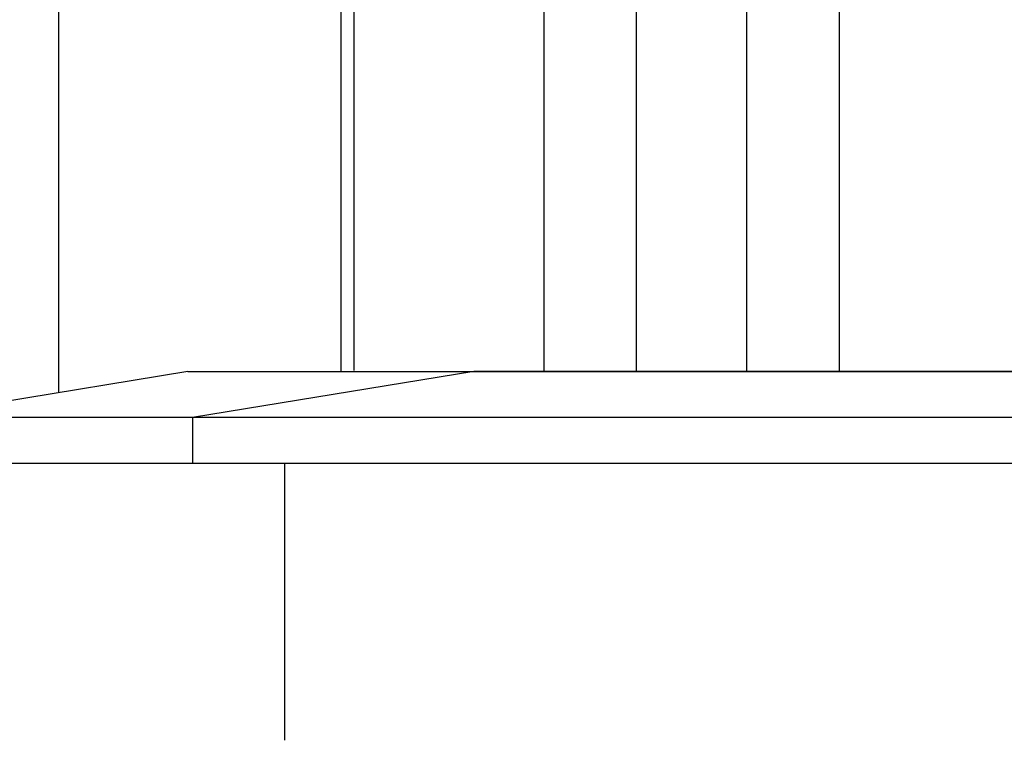
# Model space of a CAD drawing. Units: millimetres. Extents: x 874 to 17674, y 353 to 25342.
# Drawn here: x 8119 to 8226, y 2880 to 2958 of the extents above; entities that cross this region are included whole.
import ezdxf

# ---------------------------------------------------------------- set-up
doc = ezdxf.new("R2010")
doc.units = ezdxf.units.MM
doc.layers.add('3', color=3, linetype='Continuous')
doc.layers.add('4', color=4, linetype='Continuous')

msp = doc.modelspace()

# ---------------------------------------------------------------- linework, layer by layer
at = {"layer": '3'}
for p, q in [((8137.59, 2920.18), (8109.55, 2915.58)), ((8137.59, 2920.18), (8251.59, 2920.18)), ((8168.59, 2920.18), (8138.09, 2915.18)), ((8251.59, 2920.18), (8168.59, 2920.18)), ((8282.09, 2915.18), (8109.09, 2915.18)), ((8138.09, 2915.18), (8138.09, 2910.18)), ((8282.09, 2910.18), (8107.09, 2910.18)), ((8148.09, 2880.18), (8148.09, 2910.18))]:
    msp.add_line(p, q, dxfattribs=at)
at = {"layer": '4'}
for p, q in [((8123.57, 2917.88), (8123.57, 2970.27)), ((8154.21, 2920.18), (8154.21, 2970.18)), ((8155.57, 2970.27), (8155.57, 2920.27)), ((8176.23, 2920.18), (8176.23, 2970.18)), ((8186.21, 2970.18), (8186.21, 2920.18)), ((8198.21, 2920.18), (8198.21, 2970.18)), ((8208.23, 2970.18), (8208.23, 2920.18))]:
    msp.add_line(p, q, dxfattribs=at)

doc.saveas('drawing.dxf')
